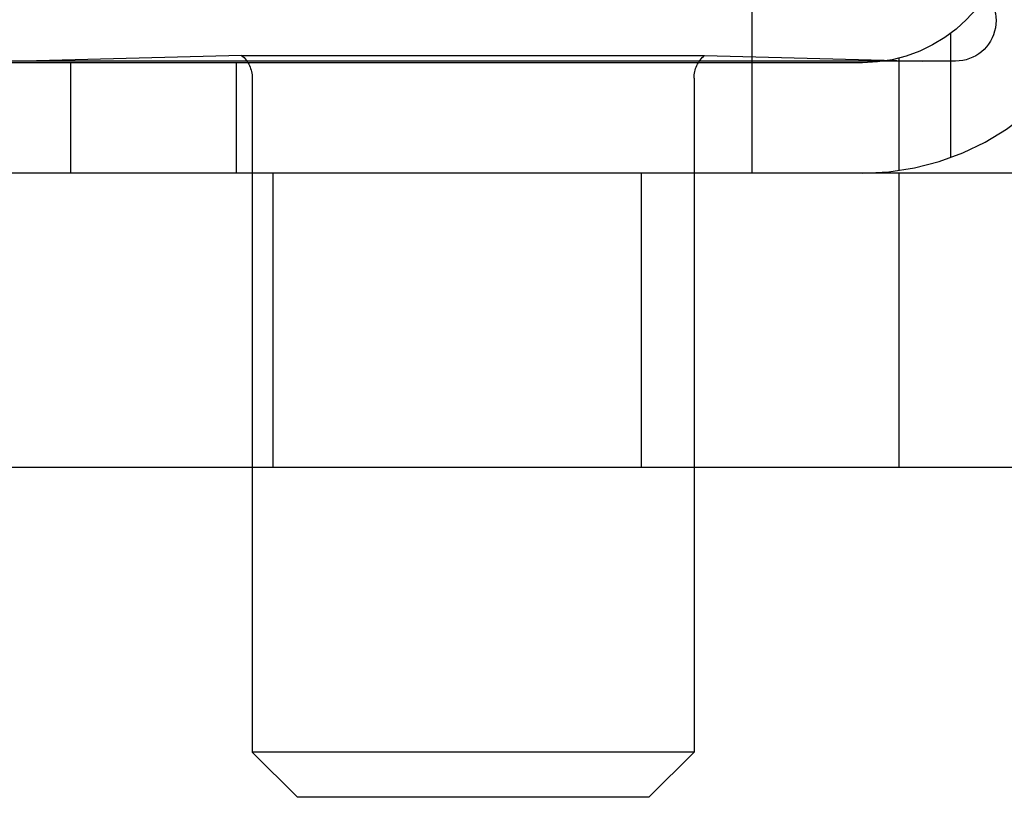
# Model space of a CAD drawing. Extents: x 0 to 1273, y 0 to 757.
# Drawn here: x 171 to 184, y 577 to 587 of the extents above; entities that cross this region are included whole.
import ezdxf

# ---------------------------------------------------------------- set-up
doc = ezdxf.new("R2010")
doc.units = 0
doc.header["$LTSCALE"] = 10
doc.linetypes.add('VERDECKT', pattern=[9.525, 6.35, -3.175])
doc.layers.get('0').update_dxf_attribs({"linetype": 'CONTINUOUS'})
doc.layers.add('BEM', color=7, linetype='CONTINUOUS')

# ---------------------------------------------------------------- blocks, each defined once
blk = doc.blocks.new('A$C75B57D03')
at = {"color": 1, "linetype": 'VERDECKT', "extrusion": (0, 1, 0)}
for p, q in [((619.037, 5), (619.037, 0)), ((621.737, 0.212), (621.737, 1.9)), ((620.537, 1.5), (518.537, 1.5)), ((621.801, 1.521), (608.701, 1.521)), ((612.108, 1.599), (609.151, 1.521)), ((609.787, 0), (609.787, 1.5)), ((612.037, 0), (612.037, 1.5)), ((612.108, 1.599), (618.394, 1.599)), ((618.394, 1.599), (621.351, 1.521)), ((621.037, 0.036), (621.037, 1.564)), ((612.251, 1.292), (612.251, -7.865)), ((618.251, 1.292), (618.251, -7.865)), ((612.537, -4), (612.537, 0)), ((617.537, -4), (617.537, 0)), ((621.037, -4), (621.037, 0)), ((616.399, -7.865), (612.251, -7.865)), ((612.864, -8.479), (612.251, -7.865)), ((618.251, -7.865), (616.399, -7.865)), ((617.637, -8.479), (618.251, -7.865)), ((616.164, -8.479), (612.864, -8.479)), ((617.637, -8.479), (616.164, -8.479))]:
    blk.add_line(p, q, dxfattribs=at)
at = {"color": 3, "linetype": 'CONTINUOUS', "extrusion": (0, 1, 0)}
for p, q in [((707.037, 0), (458.037, 0)), ((707.037, -4), (458.037, -4))]:
    blk.add_line(p, q, dxfattribs=at)
at = {"color": 1, "linetype": 'VERDECKT', "extrusion": (0, 0, -1)}
for centre, radius, start, end in [((-620.537, 3.5), 2, 180, 270), ((-621.801, 2.071), 0.55, 110, 270), ((-611.851, 1.292), 0.4, 129.9319, 180), ((-618.651, 1.292), 0.4, 0, 50.0681)]:
    blk.add_arc(centre, radius, start, end, dxfattribs=at)
at = {"color": 1, "linetype": 'VERDECKT'}
blk.add_arc((620.537, 3.5), 3.5, 270, 0, dxfattribs=at)

msp = doc.modelspace()

# ---------------------------------------------------------------- block references
at = {"layer": 'BEM'}
msp.add_blockref('A$C75B57D03', (-438.037, 585.33), dxfattribs=at)

doc.saveas('drawing.dxf')
